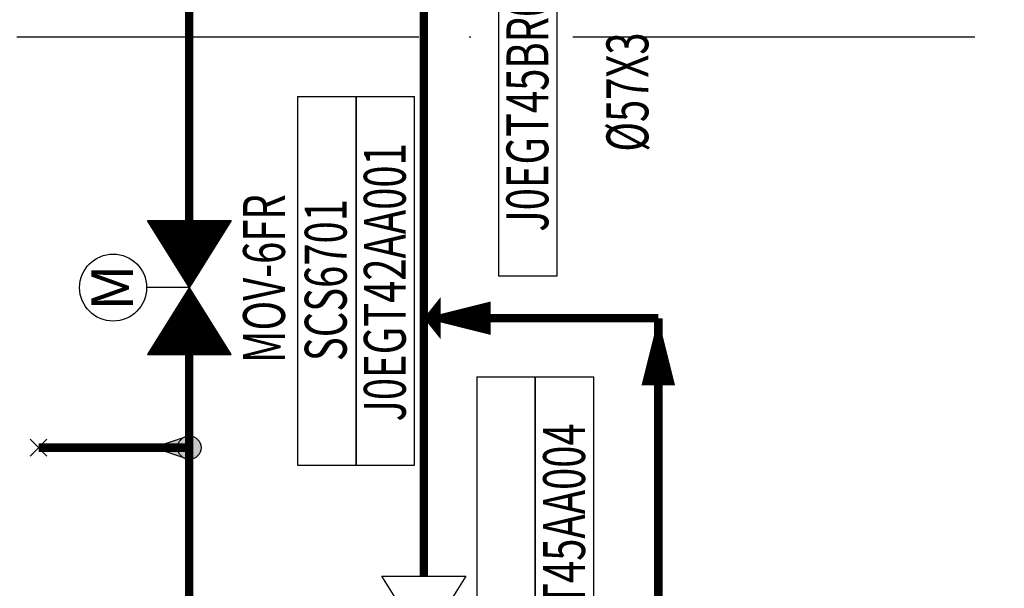
# Model space of a CAD drawing. Units: millimetres. Extents: x -3185 to -1292, y -5450 to -4855.
# Drawn here: x -1845 to -1786, y -5205 to -5171 of the extents above; entities that cross this region are included whole.
import ezdxf
from ezdxf.enums import TextEntityAlignment as Align

# ---------------------------------------------------------------- set-up
doc = ezdxf.new("R2010")
doc.units = ezdxf.units.MM
doc.linetypes.add('ACAD_ISO05W100', pattern=[33, 24, -3, 0, -3, 0, -3])
doc.layers.add('AS_NONPLOT', color=7, linetype='Continuous', plot=False)
for name, color, linetype in [('仪表', 7, 'Continuous'), ('控制模板', 7, 'Continuous'), ('管道', 7, 'Continuous'), ('阀门', 7, 'Continuous')]:
    doc.layers.add(name, color=color, linetype=linetype)
doc.styles.add('htx2', font='romans.shx', dxfattribs={"bigfont": 'hztxt.shx'})
doc.styles.add('SIMPLEX', font='simplex.shx', dxfattribs={"width": 0.7, "bigfont": 'hztxt.shx'})

# ---------------------------------------------------------------- blocks, each defined once
blk = doc.blocks.new('psnode')
h = blk.add_hatch(color=7)
edge = h.paths.add_edge_path()
edge.add_arc((0, 0), 0.7, 0, 360)
blk.add_hatch(color=7).paths.add_polyline_path([(2.1, 0), (0, 0.7), (0, -0.7)])
at = {"color": 7, "linetype": 'ByBlock', "lineweight": -2}
for p, q in [((2.1, 0), (0, 0.7)), ((0, -0.7), (2.1, 0))]:
    blk.add_line(p, q, dxfattribs=at)
at = {"color": 7}
blk.add_line((0, 0.7), (0, -0.7), dxfattribs=at)
at = {"color": 7, "linetype": 'ByBlock', "lineweight": -2}
blk.add_circle((0, 0), 0.7, dxfattribs=at)
blk = doc.blocks.new('lbrk')
at = {"color": 7, "linetype": 'ByBlock', "lineweight": -2}
for p, q in [((-0.5, -0.5), (0.5, 0.5)), ((0.5, -0.5), (-0.5, 0.5))]:
    blk.add_line(p, q, dxfattribs=at)
blk = doc.blocks.new('IVMOPLGL')
at = {"color": 0, "linetype": 'ByBlock', "lineweight": -2}
for p, q in [((4, -2.5), (-4, 2.5)), ((-4, -2.5), (4, 2.5)), ((-4, 2.5), (-4, -2.5)), ((4, 2.5), (4, -2.5))]:
    blk.add_line(p, q, dxfattribs=at)
blk = doc.blocks.new('IKKS')
at = {"color": 1}
for p, q in [((11, 3.5), (-11, 3.5)), ((-11, 3.5), (-11, 0)), ((11, 3.5), (11, 0)), ((-11, 0), (11, 0)), ((-11, 0), (-11, -3.5)), ((11, 0), (-11, 0)), ((11, 0), (11, -3.5)), ((-11, -3.5), (11, -3.5))]:
    blk.add_line(p, q, dxfattribs=at)
at = {"color": 1, "style": 'SIMPLEX', "width": 0.7}
blk.add_attdef('RTOP', (11.524, 3.446), '', height=2.5, dxfattribs=at)
blk.add_attdef('KKSCODE', text='', height=2.5, dxfattribs=at).set_placement((-0.086, -2.967), align=Align.CENTER)
at = {"layer": '仪表', "color": 1, "style": 'SIMPLEX', "width": 0.7}
for tag, p in [('CONTROLNAME', (0.049, 0.56)), ('USER1', (0.075, -7.195)), ('USER2', (0.184, -11))]:
    blk.add_attdef(tag, text='', height=2.5, dxfattribs=at).set_placement(p, align=Align.CENTER)
at = {"layer": '控制模板', "color": 1, "style": 'SIMPLEX', "width": 0.7}
blk.add_attdef('IO', text='', height=2.5, dxfattribs=at).set_placement((0.14, 4.244), align=Align.CENTER)
blk = doc.blocks.new('arrow2')
at = {"color": 0, "linetype": 'ByBlock', "lineweight": -2}
blk.add_lwpolyline([(0, 0, 0, 2, 0), (4, 0, 2, 2, 0)], format="xyseb", dxfattribs=at)
blk = doc.blocks.new('LineArrow')
at = {"color": 7, "rotation": 180}
blk.add_blockref('arrow2', (0, 0), dxfattribs=at)
blk = doc.blocks.new('penode')
at = {"color": 7, "linetype": 'ByBlock', "lineweight": -2}
blk.add_lwpolyline([(0, 0, 0, 2.5, 0), (-1, 0, 2.5, 2.5, 0)], format="xyseb", dxfattribs=at)
blk = doc.blocks.new('VPELINES')
at = {"color": 6}
blk.add_lwpolyline([(-10.903, 1.406), (11.097, 1.406), (11.097, 4.906), (-10.903, 4.906)], close=True, dxfattribs=at)
at = {"color": 6, "style": 'SIMPLEX', "width": 0.7}
blk.add_attdef('RTOP', (11.097, 4.906), '', height=2.5, dxfattribs=at)
for tag, p in [('KKSCODE', (0.13, 1.941)), ('LINEINFO', (0.065, -4.028))]:
    blk.add_attdef(tag, text='', height=2.5, dxfattribs=at).set_placement(p, align=Align.CENTER)
blk = doc.blocks.new('IVECLLGL')
at = {"color": 0, "linetype": 'ByBlock', "lineweight": -2}
for p, q in [((-4, -2.5), (4, 2.5)), ((4, -2.5), (-4, 2.5)), ((-4, 2.5), (-4, -2.5)), ((-4, 2.49), (-3.994, 2.496)), ((-4, 2.446), (-3.966, 2.479)), ((-0.947, -0.592), (-4, 2.462)), ((-4, 2.401), (-3.939, 2.462)), ((-4, 2.357), (-3.912, 2.445)), ((-4, 2.313), (-3.885, 2.428)), ((-0.974, -0.609), (-4, 2.417)), ((-4, 2.269), (-3.858, 2.411)), ((-4, 2.225), (-3.83, 2.394)), ((-4, 2.18), (-3.803, 2.377)), ((-1.001, -0.626), (-4, 2.373)), ((-4, 2.136), (-3.776, 2.36)), ((-0.92, -0.575), (-3.985, 2.49)), ((-0.892, -0.558), (-3.867, 2.417)), ((0.874, -0.547), (3.789, 2.368)), ((0.902, -0.564), (3.907, 2.442)), ((0.929, -0.581), (4, 2.491)), ((0.956, -0.598), (4, 2.446)), ((0.983, -0.615), (4, 2.402)), ((1.01, -0.632), (4, 2.358)), ((4, 2.151), (3.785, 2.366)), ((4, 2.195), (3.813, 2.383)), ((4, 2.24), (3.84, 2.4)), ((4, 2.284), (3.867, 2.417)), ((4, 2.328), (3.894, 2.434)), ((4, 2.372), (3.921, 2.451)), ((4, 2.416), (3.949, 2.468)), ((4, 2.461), (3.976, 2.485)), ((4, 2.5), (4, -2.5)), ((-4, 2.092), (-3.749, 2.343)), ((-1.028, -0.643), (-4, 2.329)), ((-4, 2.048), (-3.722, 2.326)), ((-4, 2.004), (-3.695, 2.309)), ((-4, 1.959), (-3.667, 2.292)), ((-1.056, -0.66), (-4, 2.285)), ((-4, 1.915), (-3.64, 2.275)), ((-4, 1.871), (-3.613, 2.258)), ((-1.083, -0.677), (-4, 2.241)), ((-4, 1.827), (-3.586, 2.241)), ((-4, 1.783), (-3.559, 2.224)), ((-4, 1.738), (-3.531, 2.207)), ((-1.11, -0.694), (-4, 2.196)), ((-4, 1.694), (-3.504, 2.19)), ((-4, 1.65), (-3.477, 2.173)), ((-4, 1.606), (-3.45, 2.156)), ((-1.137, -0.711), (-4, 2.152)), ((-4, 1.562), (-3.423, 2.139)), ((-4, 1.517), (-3.395, 2.122)), ((-1.164, -0.728), (-4, 2.108)), ((-4, 1.473), (-3.368, 2.105)), ((-4, 1.429), (-3.341, 2.088)), ((-4, 1.385), (-3.314, 2.071)), ((-1.192, -0.745), (-4, 2.064)), ((-4, 1.341), (-3.287, 2.054)), ((-4, 1.296), (-3.259, 2.037)), ((-1.219, -0.762), (-4, 2.02)), ((-4, 1.252), (-3.232, 2.02)), ((-4, 1.208), (-3.205, 2.003)), ((-4, 1.164), (-3.178, 1.986)), ((-1.246, -0.779), (-4, 1.975)), ((-4, 1.12), (-3.151, 1.969)), ((-4, 1.075), (-3.123, 1.952)), ((-4, 1.031), (-3.096, 1.935)), ((-1.273, -0.796), (-4, 1.931)), ((-4, 0.987), (-3.069, 1.918)), ((-4, 0.943), (-3.042, 1.901)), ((-1.3, -0.813), (-4, 1.887)), ((-4, 0.899), (-3.015, 1.884)), ((-4, 0.855), (-2.987, 1.867)), ((-4, 0.81), (-2.96, 1.85)), ((-1.328, -0.83), (-4, 1.843)), ((-4, 0.766), (-2.933, 1.833)), ((-4, 0.722), (-2.906, 1.816)), ((-1.355, -0.847), (-4, 1.799)), ((-4, 0.678), (-2.879, 1.799)), ((-4, 0.634), (-2.851, 1.782)), ((-4, 0.589), (-2.824, 1.765)), ((-0.865, -0.541), (-3.749, 2.343)), ((-0.838, -0.524), (-3.631, 2.27)), ((-0.811, -0.507), (-3.513, 2.196)), ((-0.784, -0.49), (-3.396, 2.122)), ((-0.756, -0.473), (-3.278, 2.049)), ((-0.729, -0.456), (-3.16, 1.975)), ((-0.702, -0.439), (-3.042, 1.901)), ((-0.675, -0.422), (-2.924, 1.828)), ((0.657, -0.411), (2.847, 1.779)), ((0.684, -0.428), (2.965, 1.853)), ((0.711, -0.445), (3.082, 1.926)), ((0.739, -0.462), (3.2, 2)), ((0.766, -0.479), (3.318, 2.074)), ((0.793, -0.496), (3.436, 2.147)), ((0.82, -0.513), (3.554, 2.221)), ((0.847, -0.53), (3.672, 2.295)), ((1.038, -0.649), (4, 2.314)), ((1.065, -0.666), (4, 2.27)), ((1.092, -0.683), (4, 2.225)), ((1.119, -0.7), (4, 2.181)), ((1.146, -0.717), (4, 2.137)), ((1.174, -0.734), (4, 2.093)), ((1.201, -0.751), (4, 2.049)), ((1.228, -0.768), (4, 2.004)), ((1.255, -0.785), (4, 1.96)), ((1.282, -0.802), (4, 1.916)), ((1.31, -0.819), (4, 1.872)), ((1.337, -0.836), (4, 1.828)), ((1.364, -0.853), (4, 1.783)), ((4, 0.604), (2.834, 1.771)), ((4, 0.649), (2.861, 1.788)), ((4, 0.693), (2.888, 1.805)), ((4, 0.737), (2.915, 1.822)), ((4, 0.781), (2.942, 1.839)), ((4, 0.825), (2.97, 1.856)), ((4, 0.87), (2.997, 1.873)), ((4, 0.914), (3.024, 1.89)), ((4, 0.958), (3.051, 1.907)), ((4, 1.002), (3.078, 1.924)), ((4, 1.046), (3.106, 1.941)), ((4, 1.091), (3.133, 1.958)), ((4, 1.135), (3.16, 1.975)), ((4, 1.179), (3.187, 1.992)), ((4, 1.223), (3.214, 2.009)), ((4, 1.267), (3.241, 2.026)), ((4, 1.312), (3.269, 2.043)), ((4, 1.356), (3.296, 2.06)), ((4, 1.4), (3.323, 2.077)), ((4, 1.444), (3.35, 2.094)), ((4, 1.488), (3.377, 2.111)), ((4, 1.533), (3.405, 2.128)), ((4, 1.577), (3.432, 2.145)), ((4, 1.621), (3.459, 2.162)), ((4, 1.665), (3.486, 2.179)), ((4, 1.709), (3.513, 2.196)), ((4, 1.754), (3.541, 2.213)), ((4, 1.798), (3.568, 2.23)), ((4, 1.842), (3.595, 2.247)), ((4, 1.886), (3.622, 2.264)), ((4, 1.93), (3.649, 2.281)), ((4, 1.975), (3.677, 2.298)), ((4, 2.019), (3.704, 2.315)), ((4, 2.063), (3.731, 2.332)), ((4, 2.107), (3.758, 2.349)), ((-1.382, -0.864), (-4, 1.754)), ((-4, 0.545), (-2.797, 1.748)), ((-4, 0.501), (-2.77, 1.731)), ((-4, 0.457), (-2.743, 1.714)), ((-1.409, -0.881), (-4, 1.71)), ((-4, 0.413), (-2.715, 1.697)), ((-4, 0.368), (-2.688, 1.68)), ((-1.436, -0.898), (-4, 1.666)), ((-4, 0.324), (-2.661, 1.663)), ((-4, 0.28), (-2.634, 1.646)), ((-4, 0.236), (-2.607, 1.629)), ((-1.463, -0.915), (-4, 1.622)), ((-4, 0.192), (-2.579, 1.612)), ((-4, 0.147), (-2.552, 1.595)), ((-1.491, -0.932), (-4, 1.578)), ((-4, 0.103), (-2.525, 1.578)), ((-4, 0.059), (-2.498, 1.561)), ((-4, 0.015), (-2.471, 1.544)), ((-1.518, -0.949), (-4, 1.533)), ((-4, -0.029), (-2.443, 1.527)), ((-4, -0.074), (-2.416, 1.51)), ((-4, -0.118), (-2.389, 1.493)), ((-1.545, -0.966), (-4, 1.489)), ((-4, -0.162), (-2.362, 1.476)), ((-4, -0.206), (-2.335, 1.459)), ((-1.572, -0.983), (-4, 1.445)), ((-4, -0.25), (-2.307, 1.442)), ((-4, -0.295), (-2.28, 1.425)), ((-4, -0.339), (-2.253, 1.408)), ((-1.599, -1), (-4, 1.401)), ((-4, -0.383), (-2.226, 1.391)), ((-4, -0.427), (-2.199, 1.374)), ((-1.627, -1.017), (-4, 1.357)), ((-4, -0.471), (-2.172, 1.357)), ((-4, -0.515), (-2.144, 1.34)), ((-4, -0.56), (-2.117, 1.323)), ((-1.654, -1.034), (-4, 1.312)), ((-4, -0.604), (-2.09, 1.306)), ((-4, -0.648), (-2.063, 1.289)), ((-4, -0.692), (-2.036, 1.272)), ((-1.681, -1.051), (-4, 1.268)), ((-4, -0.736), (-2.008, 1.255)), ((-4, -0.781), (-1.981, 1.238)), ((-1.708, -1.068), (-4, 1.224)), ((-4, -0.825), (-1.954, 1.221)), ((-4, -0.869), (-1.927, 1.204)), ((-4, -0.913), (-1.9, 1.187)), ((-1.735, -1.085), (-4, 1.18)), ((-0.648, -0.405), (-2.806, 1.754)), ((-0.62, -0.388), (-2.688, 1.68)), ((-0.593, -0.371), (-2.571, 1.607)), ((-0.566, -0.354), (-2.453, 1.533)), ((-0.539, -0.337), (-2.335, 1.459)), ((-0.512, -0.32), (-2.217, 1.386)), ((-0.484, -0.303), (-2.099, 1.312)), ((-0.457, -0.286), (-1.981, 1.238)), ((0.439, -0.275), (1.904, 1.19)), ((0.467, -0.292), (2.022, 1.264)), ((0.494, -0.309), (2.14, 1.337)), ((0.521, -0.326), (2.257, 1.411)), ((0.548, -0.343), (2.375, 1.485)), ((0.575, -0.36), (2.493, 1.558)), ((0.603, -0.377), (2.611, 1.632)), ((0.63, -0.394), (2.729, 1.706)), ((1.391, -0.87), (4, 1.739)), ((1.418, -0.887), (4, 1.695)), ((1.446, -0.904), (4, 1.651)), ((1.473, -0.921), (4, 1.607)), ((1.5, -0.938), (4, 1.562)), ((1.527, -0.955), (4, 1.518)), ((1.554, -0.972), (4, 1.474)), ((1.582, -0.988), (4, 1.43)), ((1.609, -1.005), (4, 1.386)), ((1.636, -1.022), (4, 1.342)), ((1.663, -1.039), (4, 1.297)), ((1.69, -1.056), (4, 1.253)), ((1.718, -1.073), (4, 1.209)), ((4, -0.942), (1.882, 1.176)), ((4, -0.898), (1.909, 1.193)), ((4, -0.854), (1.936, 1.21)), ((4, -0.81), (1.963, 1.227)), ((4, -0.766), (1.99, 1.244)), ((4, -0.721), (2.018, 1.261)), ((4, -0.677), (2.045, 1.278)), ((4, -0.633), (2.072, 1.295)), ((4, -0.589), (2.099, 1.312)), ((4, -0.545), (2.126, 1.329)), ((4, -0.5), (2.154, 1.346)), ((4, -0.456), (2.181, 1.363)), ((4, -0.412), (2.208, 1.38)), ((4, -0.368), (2.235, 1.397)), ((4, -0.324), (2.262, 1.414)), ((4, -0.279), (2.29, 1.431)), ((4, -0.235), (2.317, 1.448)), ((4, -0.191), (2.344, 1.465)), ((4, -0.147), (2.371, 1.482)), ((4, -0.103), (2.398, 1.499)), ((4, -0.058), (2.426, 1.516)), ((4, -0.014), (2.453, 1.533)), ((4, 0.03), (2.48, 1.55)), ((4, 0.074), (2.507, 1.567)), ((4, 0.118), (2.534, 1.584)), ((4, 0.163), (2.562, 1.601)), ((4, 0.207), (2.589, 1.618)), ((4, 0.251), (2.616, 1.635)), ((4, 0.295), (2.643, 1.652)), ((4, 0.339), (2.67, 1.669)), ((4, 0.384), (2.698, 1.686)), ((4, 0.428), (2.725, 1.703)), ((4, 0.472), (2.752, 1.72)), ((4, 0.516), (2.779, 1.737)), ((4, 0.56), (2.806, 1.754)), ((-4, -0.957), (-1.872, 1.17)), ((-4, -1.002), (-1.845, 1.153)), ((-1.763, -1.102), (-4, 1.136)), ((-4, -1.046), (-1.818, 1.136)), ((-4, -1.09), (-1.791, 1.119)), ((-4, -1.134), (-1.764, 1.102)), ((-1.79, -1.119), (-4, 1.091)), ((-4, -1.178), (-1.736, 1.085)), ((-4, -1.223), (-1.709, 1.068)), ((-4, -1.267), (-1.682, 1.051)), ((-1.817, -1.136), (-4, 1.047)), ((-4, -1.311), (-1.655, 1.034)), ((-4, -1.355), (-1.628, 1.017)), ((-1.844, -1.153), (-4, 1.003)), ((-4, -1.399), (-1.6, 1)), ((-4, -1.444), (-1.573, 0.983)), ((-4, -1.488), (-1.546, 0.966)), ((-1.871, -1.17), (-4, 0.959)), ((-4, -1.532), (-1.519, 0.949)), ((-4, -1.576), (-1.492, 0.932)), ((-1.899, -1.187), (-4, 0.915)), ((-4, -1.62), (-1.464, 0.915)), ((-4, -1.665), (-1.437, 0.898)), ((-4, -1.709), (-1.41, 0.881)), ((-1.926, -1.204), (-4, 0.871)), ((-4, -1.753), (-1.383, 0.864)), ((-4, -1.797), (-1.356, 0.847)), ((-4, -1.841), (-1.328, 0.83)), ((-1.953, -1.221), (-4, 0.826)), ((-4, -1.886), (-1.301, 0.813)), ((-4, -1.93), (-1.274, 0.796)), ((-1.98, -1.238), (-4, 0.782)), ((-4, -1.974), (-1.247, 0.779)), ((-4, -2.018), (-1.22, 0.762)), ((-4, -2.062), (-1.192, 0.745)), ((-2.007, -1.255), (-4, 0.738)), ((-4, -2.106), (-1.165, 0.728)), ((-4, -2.151), (-1.138, 0.711)), ((-2.035, -1.272), (-4, 0.694)), ((-4, -2.195), (-1.111, 0.694)), ((-4, -2.239), (-1.084, 0.677)), ((-4, -2.283), (-1.056, 0.66)), ((-2.062, -1.289), (-4, 0.65)), ((-4, -2.327), (-1.029, 0.643)), ((-4, -2.372), (-1.002, 0.626)), ((-4, -2.416), (-0.975, 0.609)), ((-2.089, -1.306), (-4, 0.605)), ((-4, -2.46), (-0.948, 0.592)), ((-0.43, -0.269), (-1.863, 1.165)), ((-0.403, -0.252), (-1.746, 1.091)), ((-0.376, -0.235), (-1.628, 1.017)), ((-0.348, -0.218), (-1.51, 0.944)), ((-0.321, -0.201), (-1.392, 0.87)), ((-0.294, -0.184), (-1.274, 0.796)), ((-0.267, -0.167), (-1.156, 0.723)), ((-0.24, -0.15), (-1.039, 0.649)), ((0.222, -0.139), (0.961, 0.601)), ((0.249, -0.156), (1.079, 0.674)), ((0.276, -0.173), (1.197, 0.748)), ((0.303, -0.19), (1.315, 0.822)), ((0.331, -0.207), (1.432, 0.895)), ((0.358, -0.224), (1.55, 0.969)), ((0.385, -0.241), (1.668, 1.043)), ((0.412, -0.258), (1.786, 1.116)), ((4, -2.445), (0.957, 0.598)), ((4, -2.401), (0.984, 0.615)), ((4, -2.357), (1.011, 0.632)), ((4, -2.312), (1.039, 0.649)), ((4, -2.268), (1.066, 0.666)), ((4, -2.224), (1.093, 0.683)), ((4, -2.18), (1.12, 0.7)), ((4, -2.136), (1.147, 0.717)), ((4, -2.091), (1.175, 0.734)), ((4, -2.047), (1.202, 0.751)), ((4, -2.003), (1.229, 0.768)), ((4, -1.959), (1.256, 0.785)), ((4, -1.915), (1.283, 0.802)), ((4, -1.87), (1.311, 0.819)), ((4, -1.826), (1.338, 0.836)), ((4, -1.782), (1.365, 0.853)), ((4, -1.738), (1.392, 0.87)), ((4, -1.694), (1.419, 0.887)), ((4, -1.649), (1.447, 0.904)), ((4, -1.605), (1.474, 0.921)), ((4, -1.561), (1.501, 0.938)), ((4, -1.517), (1.528, 0.955)), ((4, -1.473), (1.555, 0.972)), ((4, -1.428), (1.583, 0.989)), ((4, -1.384), (1.61, 1.006)), ((4, -1.34), (1.637, 1.023)), ((4, -1.296), (1.664, 1.04)), ((4, -1.252), (1.691, 1.057)), ((4, -1.207), (1.718, 1.074)), ((1.745, -1.09), (4, 1.165)), ((4, -1.163), (1.746, 1.091)), ((1.772, -1.107), (4, 1.121)), ((4, -1.119), (1.773, 1.108)), ((1.799, -1.124), (4, 1.076)), ((4, -1.075), (1.8, 1.125)), ((1.826, -1.141), (4, 1.032)), ((4, -1.031), (1.827, 1.142)), ((4, -0.986), (1.854, 1.159)), ((1.854, -1.158), (4, 0.988)), ((1.881, -1.175), (4, 0.944)), ((1.908, -1.192), (4, 0.9)), ((1.935, -1.209), (4, 0.855)), ((1.962, -1.226), (4, 0.811)), ((1.99, -1.243), (4, 0.767)), ((2.017, -1.26), (4, 0.723)), ((2.044, -1.277), (4, 0.679)), ((2.071, -1.294), (4, 0.634)), ((2.098, -1.311), (4, 0.59)), ((-2.116, -1.323), (-4, 0.561)), ((-2.143, -1.34), (-4, 0.517)), ((-2.171, -1.357), (-4, 0.473)), ((-2.198, -1.374), (-4, 0.429)), ((-2.225, -1.391), (-4, 0.384)), ((-2.252, -1.408), (-4, 0.34)), ((-2.279, -1.425), (-4, 0.296)), ((-2.307, -1.442), (-4, 0.252)), ((-2.334, -1.459), (-4, 0.208)), ((-2.361, -1.476), (-4, 0.163)), ((-2.388, -1.493), (-4, 0.119)), ((-2.415, -1.51), (-4, 0.075)), ((-2.443, -1.527), (-4, 0.031)), ((-3.989, -2.493), (-0.92, 0.575)), ((-3.871, -2.419), (-0.893, 0.558)), ((-3.753, -2.346), (-0.866, 0.541)), ((-3.635, -2.272), (-0.839, 0.524)), ((-3.517, -2.198), (-0.812, 0.507)), ((-3.399, -2.125), (-0.784, 0.49)), ((-3.282, -2.051), (-0.757, 0.473)), ((-3.164, -1.977), (-0.73, 0.456)), ((-3.046, -1.904), (-0.703, 0.439)), ((-2.928, -1.83), (-0.676, 0.422)), ((-2.81, -1.756), (-0.649, 0.405)), ((-2.692, -1.683), (-0.621, 0.388)), ((-2.574, -1.609), (-0.594, 0.371)), ((-2.457, -1.535), (-0.567, 0.354)), ((-2.339, -1.462), (-0.54, 0.337)), ((-2.221, -1.388), (-0.513, 0.32)), ((-2.103, -1.314), (-0.485, 0.303)), ((-1.985, -1.241), (-0.458, 0.286)), ((-1.867, -1.167), (-0.431, 0.269)), ((-1.75, -1.093), (-0.404, 0.252)), ((-1.632, -1.02), (-0.377, 0.235)), ((-1.514, -0.946), (-0.349, 0.218)), ((-1.396, -0.872), (-0.322, 0.201)), ((-1.278, -0.799), (-0.295, 0.184)), ((-1.16, -0.725), (-0.268, 0.167)), ((-1.042, -0.652), (-0.241, 0.15)), ((-0.925, -0.578), (-0.213, 0.133)), ((-0.212, -0.133), (-0.921, 0.575)), ((-0.807, -0.504), (-0.186, 0.116)), ((-0.185, -0.116), (-0.803, 0.502)), ((-0.689, -0.431), (-0.159, 0.099)), ((-0.158, -0.099), (-0.685, 0.428)), ((-0.571, -0.357), (-0.132, 0.082)), ((-0.131, -0.082), (-0.567, 0.354)), ((-0.453, -0.283), (-0.105, 0.065)), ((-0.104, -0.065), (-0.449, 0.281)), ((-0.335, -0.21), (-0.077, 0.048)), ((-0.076, -0.048), (-0.331, 0.207)), ((-0.217, -0.136), (-0.05, 0.031)), ((-0.049, -0.031), (-0.214, 0.133)), ((-0.1, -0.062), (-0.023, 0.014)), ((-0.022, -0.014), (-0.096, 0.06)), ((0.004, -0.003), (0.018, 0.011)), ((0.022, -0.014), (0.005, 0.003)), ((0.031, -0.02), (0.136, 0.085)), ((0.14, -0.087), (0.032, 0.02)), ((0.059, -0.037), (0.254, 0.159)), ((0.258, -0.161), (0.06, 0.037)), ((0.086, -0.054), (0.372, 0.232)), ((0.376, -0.235), (0.087, 0.054)), ((0.113, -0.071), (0.49, 0.306)), ((0.494, -0.308), (0.114, 0.071)), ((0.14, -0.088), (0.607, 0.38)), ((0.611, -0.382), (0.141, 0.088)), ((0.167, -0.105), (0.725, 0.453)), ((0.729, -0.456), (0.168, 0.105)), ((0.195, -0.122), (0.843, 0.527)), ((0.847, -0.529), (0.195, 0.122)), ((0.965, -0.603), (0.223, 0.139)), ((1.083, -0.677), (0.25, 0.156)), ((1.201, -0.75), (0.277, 0.173)), ((1.319, -0.824), (0.304, 0.19)), ((1.436, -0.898), (0.331, 0.207)), ((1.554, -0.971), (0.359, 0.224)), ((1.672, -1.045), (0.386, 0.241)), ((1.79, -1.119), (0.413, 0.258)), ((1.908, -1.192), (0.44, 0.275)), ((2.026, -1.266), (0.467, 0.292)), ((2.143, -1.34), (0.495, 0.309)), ((2.261, -1.413), (0.522, 0.326)), ((2.379, -1.487), (0.549, 0.343)), ((2.497, -1.561), (0.576, 0.36)), ((2.615, -1.634), (0.603, 0.377)), ((2.733, -1.708), (0.631, 0.394)), ((2.851, -1.782), (0.658, 0.411)), ((2.968, -1.855), (0.685, 0.428)), ((3.086, -1.929), (0.712, 0.445)), ((3.204, -2.003), (0.739, 0.462)), ((3.322, -2.076), (0.767, 0.479)), ((3.44, -2.15), (0.794, 0.496)), ((3.558, -2.224), (0.821, 0.513)), ((3.676, -2.297), (0.848, 0.53)), ((3.793, -2.371), (0.875, 0.547)), ((3.911, -2.445), (0.903, 0.564)), ((4, -2.489), (0.93, 0.581)), ((2.126, -1.328), (4, 0.546)), ((2.153, -1.345), (4, 0.502)), ((2.18, -1.362), (4, 0.458)), ((2.207, -1.379), (4, 0.413)), ((2.234, -1.396), (4, 0.369)), ((2.262, -1.413), (4, 0.325)), ((2.289, -1.43), (4, 0.281)), ((2.316, -1.447), (4, 0.237)), ((2.343, -1.464), (4, 0.192)), ((2.37, -1.481), (4, 0.148)), ((2.397, -1.498), (4, 0.104)), ((2.425, -1.515), (4, 0.06)), ((2.452, -1.532), (4, 0.016)), ((-2.47, -1.544), (-4, -0.013)), ((-2.497, -1.561), (-4, -0.058)), ((-2.524, -1.578), (-4, -0.102)), ((-2.551, -1.595), (-4, -0.146)), ((-2.579, -1.612), (-4, -0.19)), ((-2.606, -1.629), (-4, -0.234)), ((-2.633, -1.646), (-4, -0.279)), ((-2.66, -1.663), (-4, -0.323)), ((-2.687, -1.68), (-4, -0.367)), ((-2.715, -1.697), (-4, -0.411)), ((-2.742, -1.714), (-4, -0.455)), ((-2.769, -1.731), (-4, -0.5)), ((-2.796, -1.748), (-4, -0.544)), ((2.479, -1.549), (4, -0.029)), ((2.506, -1.566), (4, -0.073)), ((2.533, -1.583), (4, -0.117)), ((2.561, -1.6), (4, -0.161)), ((2.588, -1.617), (4, -0.205)), ((2.615, -1.634), (4, -0.249)), ((2.642, -1.651), (4, -0.294)), ((2.669, -1.668), (4, -0.338)), ((2.697, -1.685), (4, -0.382)), ((2.724, -1.702), (4, -0.426)), ((2.751, -1.719), (4, -0.47)), ((2.778, -1.736), (4, -0.515)), ((2.805, -1.753), (4, -0.559)), ((-2.823, -1.765), (-4, -0.588)), ((-2.851, -1.782), (-4, -0.632)), ((-2.878, -1.799), (-4, -0.676)), ((-2.905, -1.816), (-4, -0.72)), ((-2.932, -1.833), (-4, -0.765)), ((-2.959, -1.85), (-4, -0.809)), ((-2.986, -1.867), (-4, -0.853)), ((-3.014, -1.884), (-4, -0.897)), ((-3.041, -1.901), (-4, -0.941)), ((-3.068, -1.918), (-4, -0.986)), ((-3.095, -1.935), (-4, -1.03)), ((-3.122, -1.952), (-4, -1.074)), ((-3.15, -1.969), (-4, -1.118)), ((-3.177, -1.986), (-4, -1.162)), ((2.833, -1.77), (4, -0.603)), ((2.86, -1.787), (4, -0.647)), ((2.887, -1.804), (4, -0.691)), ((2.914, -1.821), (4, -0.736)), ((2.941, -1.838), (4, -0.78)), ((2.969, -1.855), (4, -0.824)), ((2.996, -1.872), (4, -0.868)), ((3.023, -1.889), (4, -0.912)), ((3.05, -1.906), (4, -0.957)), ((3.077, -1.923), (4, -1.001)), ((3.105, -1.94), (4, -1.045)), ((3.132, -1.957), (4, -1.089)), ((3.159, -1.974), (4, -1.133)), ((-3.204, -2.003), (-4, -1.207)), ((-3.231, -2.02), (-4, -1.251)), ((-3.258, -2.037), (-4, -1.295)), ((-3.286, -2.054), (-4, -1.339)), ((-3.313, -2.071), (-4, -1.383)), ((-3.34, -2.088), (-4, -1.428)), ((-3.367, -2.105), (-4, -1.472)), ((-3.394, -2.122), (-4, -1.516)), ((-3.422, -2.139), (-4, -1.56)), ((-3.449, -2.156), (-4, -1.604)), ((-3.476, -2.173), (-4, -1.649)), ((-3.503, -2.19), (-4, -1.693)), ((-3.53, -2.207), (-4, -1.737)), ((3.186, -1.991), (4, -1.178)), ((3.213, -2.008), (4, -1.222)), ((3.241, -2.025), (4, -1.266)), ((3.268, -2.042), (4, -1.31)), ((3.295, -2.059), (4, -1.354)), ((3.322, -2.076), (4, -1.399)), ((3.349, -2.093), (4, -1.443)), ((3.377, -2.11), (4, -1.487)), ((3.404, -2.127), (4, -1.531)), ((3.431, -2.144), (4, -1.575)), ((3.458, -2.161), (4, -1.619)), ((3.485, -2.178), (4, -1.664)), ((3.513, -2.195), (4, -1.708)), ((3.54, -2.212), (4, -1.752)), ((-3.558, -2.224), (-4, -1.781)), ((-3.585, -2.241), (-4, -1.825)), ((-3.612, -2.258), (-4, -1.87)), ((-3.639, -2.275), (-4, -1.914)), ((-3.666, -2.292), (-4, -1.958)), ((-3.694, -2.309), (-4, -2.002)), ((-3.721, -2.325), (-4, -2.046)), ((-3.748, -2.342), (-4, -2.09)), ((-3.775, -2.359), (-4, -2.135)), ((-3.802, -2.376), (-4, -2.179)), ((-3.83, -2.393), (-4, -2.223)), ((-3.857, -2.41), (-4, -2.267)), ((-3.884, -2.427), (-4, -2.311)), ((3.567, -2.229), (4, -1.796)), ((3.594, -2.246), (4, -1.84)), ((3.621, -2.263), (4, -1.885)), ((3.649, -2.28), (4, -1.929)), ((3.676, -2.297), (4, -1.973)), ((3.703, -2.314), (4, -2.017)), ((3.73, -2.331), (4, -2.061)), ((3.757, -2.348), (4, -2.106)), ((3.785, -2.365), (4, -2.15)), ((3.812, -2.382), (4, -2.194)), ((3.839, -2.399), (4, -2.238)), ((3.866, -2.416), (4, -2.282)), ((3.893, -2.433), (4, -2.327)), ((-3.911, -2.444), (-4, -2.356)), ((-3.938, -2.461), (-4, -2.4)), ((-3.966, -2.478), (-4, -2.444)), ((-3.993, -2.495), (-4, -2.488)), ((3.92, -2.45), (4, -2.371)), ((3.948, -2.467), (4, -2.415)), ((3.975, -2.484), (4, -2.459))]:
    blk.add_line(p, q, dxfattribs=at)
at = {"linetype": 'Continuous'}
blk.add_line((0, 0), (0, 2.547), dxfattribs=at)
blk.add_circle((0, 4.547), 2, dxfattribs=at)
at = {"linetype": 'Continuous', "style": 'htx2'}
blk.add_text('M', height=2.5, dxfattribs=at).set_placement((0, 3.356), align=Align.CENTER)

msp = doc.modelspace()

# ---------------------------------------------------------------- linework, layer by layer
at = {"linetype": 'ACAD_ISO05W100'}
msp.add_lwpolyline([(-1522.199, -5172.494), (-1522.199, -5322.494), (-2011.032, -5322.494), (-2011.032, -5172.494)], close=True, dxfattribs=at)
at = {"layer": '管道', "color": 6}
for points in [[(-1834.731, -5016.344, 0.5, 0.5, 0), (-1834.731, -5183.457, 0, 0, 0)], [(-1820.731, -5204.687, 0.5, 0.5, 0), (-1820.731, -5078.344, 0, 0, 0)], [(-1806.731, -5189.282, 0.5, 0.5, 0), (-1820.731, -5189.282, 0, 0, 0)], [(-1806.731, -5213.406, 0.5, 0.5, 0), (-1806.731, -5189.282, 0, 0, 0)], [(-1834.731, -5191.457, 0.5, 0.5, 0), (-1834.731, -5261.683, 0, 0, 0)], [(-1834.731, -5197.01, 0.5, 0.5, 0), (-1843.731, -5197.01, 0, 0, 0)]]:
    msp.add_lwpolyline(points, format="xyseb", dxfattribs=at)

# ---------------------------------------------------------------- block references
msp.add_blockref('lbrk', (-1843.731, -5197.01))
at = {"layer": 'AS_NONPLOT', "rotation": 179.99999979432}
for name, p in [('penode', (-1820.731, -5189.282)), ('psnode', (-1834.731, -5197.01))]:
    msp.add_blockref(name, p, dxfattribs=at)
at = {"layer": '管道', "rotation": 89.99999989716}
msp.add_blockref('VPELINES', (-1811.357, -5175.852), dxfattribs=at).add_auto_attribs({'KKSCODE': 'J0EGT45BR003', 'LINEINFO': '%%c57X3'})
at = {"layer": '管道'}
for p, rotation in [((-1820.731, -5189.282), 179.99999979432), ((-1806.731, -5189.282), 89.99999989716)]:
    msp.add_blockref('LineArrow', p, dxfattribs=dict(at, rotation=rotation))
at = {"layer": '阀门', "rotation": 89.99999989716}
for p, values in [((-1824.778, -5187.059), {'CONTROLNAME': 'SCS6701', 'KKSCODE': 'J0EGT42AA001', 'IO': 'MOV-6FR'}), ((-1814.074, -5203.779), {'KKSCODE': 'J0EGT45AA004'})]:
    msp.add_blockref('IKKS', p, dxfattribs=at).add_auto_attribs(values)
for name, p in [('IVECLLGL', (-1834.731, -5187.457)), ('IVMOPLGL', (-1820.731, -5208.687))]:
    msp.add_blockref(name, p, dxfattribs=at)

doc.saveas('drawing.dxf')
